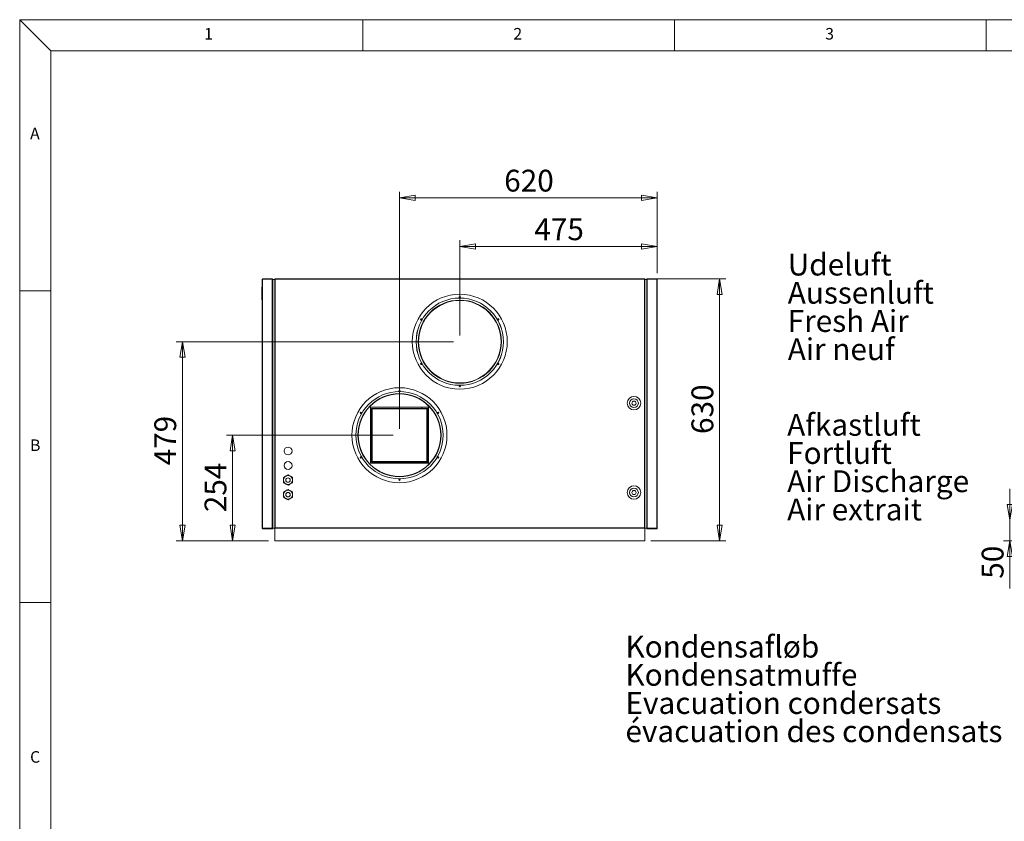
# Model space of a CAD drawing. Units: millimetres. Extents: x 0 to 420, y 0 to 297.
# Drawn here: x 5 to 163, y 163 to 292 of the extents above; entities that cross this region are included whole.
import ezdxf

# ---------------------------------------------------------------- set-up
doc = ezdxf.new("R2010")
doc.units = ezdxf.units.MM
doc.styles.add('SLDTEXTSTYLE0', font='TXT', dxfattribs={"width": 0.75})
doc.dimstyles.new('SLDDIMSTYLE0', dxfattribs={"dimtxt": 3.5, "dimasz": 2.5, "dimexe": 0, "dimexo": 0.0625, "dimgap": 0.875, "dimtad": 1, "dimtoh": 1, "dimlfac": 15, "dimrnd": 1e-09, "dimzin": 12, "dimdsep": 46, "dimtxsty": 'SLDTEXTSTYLE0', "dimblk1": 'CLOSED', "dimblk2": 'CLOSED', "dimsah": 1, "dimcen": 0.09, "dimadec": 0, "dimazin": 0, "dimtfac": 1, "dimtofl": 0, "dimtmove": 0, "dimatfit": 3, "dimldrblk": 'CLOSED', "dimfxl": 1, "dimtolj": 1, "dimtzin": 12, "dimarcsym": 0})
doc.dimstyles.new('SLDDIMSTYLE2', dxfattribs={"dimtxt": 3.5, "dimasz": 2.5, "dimexe": 0, "dimexo": 0.0625, "dimgap": 0.875, "dimtad": 1, "dimtoh": 1, "dimlfac": 15, "dimrnd": 1e-09, "dimzin": 12, "dimdsep": 46, "dimtxsty": 'SLDTEXTSTYLE0', "dimblk1": 'CLOSED', "dimblk2": 'CLOSED', "dimsah": 1, "dimcen": 0.09, "dimadec": 0, "dimazin": 0, "dimtfac": 1, "dimtofl": 0, "dimtmove": 0, "dimatfit": 3, "dimldrblk": 'CLOSED', "dimfxl": 1, "dimtolj": 1, "dimtzin": 12, "dimarcsym": 0})

# ---------------------------------------------------------------- blocks, each defined once
blk = doc.blocks.new('SW_NOTE_2')
at = {"color": 0, "linetype": 'Continuous', "lineweight": 0, "char_height": 3.5, "attachment_point": 1, "style": 'SLDTEXTSTYLE0'}
for s, insert in [('Afkastluft', (0, 4.51)), ('Fortluft', (0, -0.01)), ('Air Discharge', (0, -4.54)), ('Air extrait', (0, -9.07))]:
    blk.add_mtext(s, dxfattribs=dict(at, insert=insert))
blk = doc.blocks.new('SW_NOTE_3')
at = {"color": 0, "linetype": 'Continuous', "lineweight": 0, "char_height": 3.5, "attachment_point": 1, "style": 'SLDTEXTSTYLE0'}
for s, insert in [('Udeluft', (0, 4.51)), ('Aussenluft', (0, -0.01)), ('Fresh Air', (0, -4.54)), ('Air neuf', (0, -9.07))]:
    blk.add_mtext(s, dxfattribs=dict(at, insert=insert))
blk = doc.blocks.new('_CLOSED')
at = {"color": 0, "linetype": 'ByBlock', "lineweight": -2}
for p, q in [((-1, 0.166667), (0, 0)), ((-1, 0.166667), (-1, -0.166667)), ((0, 0), (-1, -0.166667)), ((0, 0), (-1, 0))]:
    blk.add_line(p, q, dxfattribs=at)
blk = doc.blocks.new('*D12')
at = {"color": 7, "linetype": 'Continuous', "lineweight": 0}
for p, q in [((163.77, 211.75), (163.77, 216.75)), ((163.77, 211.75), (163.77, 208.41)), ((168.82, 208.41), (162.77, 208.41)), ((163.77, 208.41), (163.77, 200.74))]:
    blk.add_line(p, q, dxfattribs=at)
at = {"color": 7, "linetype": 'Continuous', "lineweight": 0, "xscale": 2.5, "yscale": 2.5}
for p, rotation in [((163.77, 211.75, 0.01), 270.0000000000004), ((163.77, 208.41, 0.01), 90.0000000000004)]:
    blk.add_blockref('_CLOSED', p, dxfattribs=dict(at, rotation=rotation))
at = {"color": 7, "linetype": 'Continuous', "lineweight": 0, "insert": (159.26, 202.32), "char_height": 3.5, "attachment_point": 1, "rotation": 90, "style": 'SLDTEXTSTYLE0'}
blk.add_mtext('50', dxfattribs=at)
blk = doc.blocks.new('SW_NOTE_10')
at = {"color": 0, "linetype": 'Continuous', "lineweight": 0, "char_height": 3.5, "attachment_point": 1, "style": 'SLDTEXTSTYLE0'}
for s, insert in [('Kondensafløb', (-63.34, 15.31)), ('Kondensatmuffe', (-63.34, 10.79)), ('Evacuation condersats', (-63.34, 6.26)), ('évacuation des condensats', (-63.34, 1.74))]:
    blk.add_mtext(s, dxfattribs=dict(at, insert=insert))
blk = doc.blocks.new('*D14')
at = {"color": 7, "linetype": 'Continuous', "lineweight": 0}
for p, q in [((75.57, 241.35), (75.57, 256.62)), ((107.23, 251.35), (107.23, 256.62)), ((75.57, 255.62), (107.23, 255.62))]:
    blk.add_line(p, q, dxfattribs=at)
at = {"color": 7, "linetype": 'Continuous', "lineweight": 0, "xscale": 2.5, "yscale": 2.5, "rotation": 180.0000000000004}
blk.add_blockref('_CLOSED', (75.57, 255.62, 0.01), dxfattribs=at)
at = {"color": 7, "linetype": 'Continuous', "lineweight": 0, "xscale": 2.5, "yscale": 2.5}
blk.add_blockref('_CLOSED', (107.23, 255.62, 0.01), dxfattribs=at)
at = {"color": 7, "linetype": 'Continuous', "lineweight": 0, "insert": (87.52, 260.13), "char_height": 3.5, "attachment_point": 1, "style": 'SLDTEXTSTYLE0'}
blk.add_mtext('475', dxfattribs=at)
blk = doc.blocks.new('*D15')
at = {"color": 7, "linetype": 'Continuous', "lineweight": 0}
for p, q in [((65.9, 226.35), (65.9, 264.41)), ((107.23, 251.35), (107.23, 264.41)), ((65.9, 263.41), (107.23, 263.41))]:
    blk.add_line(p, q, dxfattribs=at)
at = {"color": 7, "linetype": 'Continuous', "lineweight": 0, "xscale": 2.5, "yscale": 2.5, "rotation": 180.0000000000004}
blk.add_blockref('_CLOSED', (65.9, 263.41, 0.01), dxfattribs=at)
at = {"color": 7, "linetype": 'Continuous', "lineweight": 0, "xscale": 2.5, "yscale": 2.5}
blk.add_blockref('_CLOSED', (107.23, 263.41, 0.01), dxfattribs=at)
at = {"color": 7, "linetype": 'Continuous', "lineweight": 0, "insert": (82.69, 267.93), "char_height": 3.5, "attachment_point": 1, "style": 'SLDTEXTSTYLE0'}
blk.add_mtext('620', dxfattribs=at)
blk = doc.blocks.new('*D16')
at = {"color": 7, "linetype": 'Continuous', "lineweight": 0}
for p, q in [((74.57, 240.35), (30.11, 240.35)), ((31.11, 240.35), (31.11, 208.41)), ((44.9, 208.41), (30.11, 208.41))]:
    blk.add_line(p, q, dxfattribs=at)
at = {"color": 7, "linetype": 'Continuous', "lineweight": 0, "xscale": 2.5, "yscale": 2.5}
for p, rotation in [((31.11, 240.35, 0.01), 90.0000000000004), ((31.11, 208.41, 0.01), 270.0000000000004)]:
    blk.add_blockref('_CLOSED', p, dxfattribs=dict(at, rotation=rotation))
at = {"color": 7, "linetype": 'Continuous', "lineweight": 0, "insert": (26.59, 220.5), "char_height": 3.5, "attachment_point": 1, "rotation": 90, "style": 'SLDTEXTSTYLE0'}
blk.add_mtext('479', dxfattribs=at)
blk = doc.blocks.new('*D17')
at = {"color": 7, "linetype": 'Continuous', "lineweight": 0}
for p, q in [((64.9, 225.35), (38.15, 225.35)), ((39.15, 225.35), (39.15, 208.41)), ((44.9, 208.41), (38.15, 208.41))]:
    blk.add_line(p, q, dxfattribs=at)
at = {"color": 7, "linetype": 'Continuous', "lineweight": 0, "xscale": 2.5, "yscale": 2.5}
for p, rotation in [((39.15, 225.35, 0.01), 90.0000000000004), ((39.15, 208.41, 0.01), 270.0000000000004)]:
    blk.add_blockref('_CLOSED', p, dxfattribs=dict(at, rotation=rotation))
at = {"color": 7, "linetype": 'Continuous', "lineweight": 0, "insert": (34.64, 213), "char_height": 3.5, "attachment_point": 1, "rotation": 90, "style": 'SLDTEXTSTYLE0'}
blk.add_mtext('254', dxfattribs=at)
blk = doc.blocks.new('*D18')
at = {"color": 7, "linetype": 'Continuous', "lineweight": 0}
for p, q in [((106.23, 250.41), (118.23, 250.41)), ((117.23, 250.41), (117.23, 208.41)), ((106.23, 208.41), (118.23, 208.41))]:
    blk.add_line(p, q, dxfattribs=at)
at = {"color": 7, "linetype": 'Continuous', "lineweight": 0, "xscale": 2.5, "yscale": 2.5}
for p, rotation in [((117.23, 250.41, 0.01), 90.0000000000004), ((117.23, 208.41, 0.01), 270.0000000000004)]:
    blk.add_blockref('_CLOSED', p, dxfattribs=dict(at, rotation=rotation))
at = {"color": 7, "linetype": 'Continuous', "lineweight": 0, "insert": (112.72, 225.54), "char_height": 3.5, "attachment_point": 1, "rotation": 90, "style": 'SLDTEXTSTYLE0'}
blk.add_mtext('630', dxfattribs=at)

msp = doc.modelspace()

# ---------------------------------------------------------------- linework, layer by layer
at = {"color": 9, "linetype": 'Continuous', "lineweight": 0, "true_color": 0xc0c0c0}
for p, q in [((10, 287), (5, 292)), ((415, 292), (5, 292)), ((5, 292), (5, 5)), ((60, 287), (60, 292)), ((110, 292), (110, 287)), ((160, 287), (160, 292)), ((410, 287), (10, 287)), ((10, 287), (10, 10)), ((10, 248.5), (5, 248.5)), ((5, 198.5), (10, 198.5))]:
    msp.add_line(p, q, dxfattribs=at)
at = {"color": 7, "linetype": 'Continuous', "lineweight": 15}
for p, q in [((43.96023, 250.35409), (43.90023, 250.35409)), ((43.90023, 210.40743), (43.90023, 250.35409)), ((43.96023, 250.41409), (45.5069, 250.41409)), ((43.96023, 250.41409), (43.96023, 250.35409)), ((45.5069, 250.35409), (43.96023, 250.35409)), ((43.96023, 250.35409), (43.96023, 210.40743)), ((45.5069, 250.41409), (45.5069, 250.35409)), ((45.5669, 250.35409), (45.5069, 250.35409)), ((45.5069, 210.40743), (45.5069, 250.35409)), ((45.5669, 250.35409), (45.5669, 210.34743)), ((45.5669, 250.34743), (45.90023, 250.34743)), ((45.96023, 250.35409), (45.90023, 250.41409)), ((45.90023, 250.41409), (105.23356, 250.41409)), ((45.90023, 210.41409), (45.90023, 250.41409)), ((105.17356, 250.35409), (45.96023, 250.35409)), ((45.96023, 250.35409), (45.96023, 210.47409)), ((105.17356, 250.35409), (105.23356, 250.41409)), ((105.17356, 210.47409), (105.17356, 250.35409)), ((105.23356, 250.41409), (105.23356, 210.41409)), ((105.5669, 250.34743), (105.23356, 250.34743)), ((105.6269, 250.35409), (105.5669, 250.35409)), ((105.5669, 210.34743), (105.5669, 250.35409)), ((105.6269, 250.41409), (107.17356, 250.41409)), ((105.6269, 250.41409), (105.6269, 250.35409)), ((107.17356, 250.35409), (105.6269, 250.35409)), ((105.6269, 250.35409), (105.6269, 210.40743)), ((107.17356, 250.41409), (107.17356, 250.35409)), ((107.17356, 210.40743), (107.17356, 250.35409)), ((107.23356, 250.35409), (107.17356, 250.35409)), ((107.23356, 250.35409), (107.23356, 210.40743)), ((43.83356, 249.08076), (43.90023, 249.08076)), ((43.83356, 249.01409), (43.83356, 249.08076)), ((43.90023, 249.01409), (43.83356, 249.01409)), ((43.83356, 247.14743), (43.83356, 249.01409)), ((43.83356, 247.14743), (43.90023, 247.14743)), ((43.83356, 247.08076), (43.83356, 247.14743)), ((43.90023, 247.08076), (43.83356, 247.08076)), ((61.23356, 229.84743), (61.23356, 220.84743)), ((70.5669, 229.84743), (61.23356, 229.84743)), ((61.43356, 221.04743), (61.43356, 229.64743)), ((70.3669, 229.64743), (61.43356, 229.64743)), ((61.50023, 229.58076), (61.50023, 221.11409)), ((70.30023, 229.58076), (61.50023, 229.58076)), ((69.50023, 229.84743), (69.50023, 229.64743)), ((70.30023, 221.11409), (70.30023, 229.58076)), ((70.3669, 221.04743), (70.3669, 229.64743)), ((70.5669, 229.64743), (70.3669, 229.64743)), ((70.5669, 220.84743), (70.5669, 229.84743)), ((70.3669, 221.04743), (61.43356, 221.04743)), ((61.50023, 221.11409), (70.30023, 221.11409)), ((70.5669, 221.04743), (70.3669, 221.04743)), ((61.23356, 220.84743), (70.5669, 220.84743)), ((43.96023, 210.40743), (43.90023, 210.40743)), ((43.96023, 210.40743), (45.5069, 210.40743)), ((43.96023, 210.40743), (43.96023, 210.34743)), ((45.5669, 210.34743), (43.96023, 210.34743)), ((45.5669, 210.34743), (45.5069, 210.40743)), ((45.5669, 210.41409), (45.90023, 210.41409)), ((45.90023, 210.41409), (45.96023, 210.47409)), ((45.90023, 208.41409), (45.90023, 210.41409)), ((45.90023, 210.41409), (105.23356, 210.41409)), ((45.96023, 210.47409), (105.17356, 210.47409)), ((105.23356, 210.41409), (105.17356, 210.47409)), ((105.23356, 208.41409), (105.23356, 210.41409)), ((105.5669, 210.41409), (105.23356, 210.41409)), ((105.6269, 210.40743), (105.5669, 210.34743)), ((107.17356, 210.34743), (105.5669, 210.34743)), ((105.6269, 210.40743), (107.17356, 210.40743)), ((107.23356, 210.40743), (107.17356, 210.40743)), ((107.17356, 210.40743), (107.17356, 210.34743)), ((45.90023, 208.41409), (105.23356, 208.41409))]:
    msp.add_line(p, q, dxfattribs=at)
for centre, radius in [((75.5669, 240.34743), 7.61667), ((75.5669, 240.34743), 7.00106), ((75.5669, 240.34743), 6.99873), ((75.5669, 240.34743), 6.66667), ((75.5669, 240.34743), 6.61667), ((75.5669, 247.48076), 0.11), ((69.38925, 243.91409), 0.11), ((81.74454, 243.91409), 0.11), ((69.38925, 236.78076), 0.11), ((81.74454, 236.78076), 0.11), ((65.90023, 225.34743), 7.61667), ((65.90023, 225.34743), 7.00106), ((65.90023, 225.34743), 6.99873), ((65.90023, 232.48076), 0.11), ((75.5669, 233.21409), 0.11), ((65.90023, 225.34743), 6.66667), ((65.90023, 225.34743), 6.61667), ((103.50023, 230.48076), 1.08333), ((103.50023, 230.48076), 0.7), ((103.50023, 230.48076), 0.33333), ((59.72258, 228.91409), 0.11), ((72.07788, 228.91409), 0.11), ((48.03356, 222.81409), 0.63333), ((48.03356, 220.48076), 0.63333), ((59.72258, 221.78076), 0.11), ((72.07788, 221.78076), 0.11), ((48.03356, 218.14743), 0.72333), ((48.03356, 218.14743), 0.36), ((65.90023, 218.21409), 0.11), ((48.03356, 215.81409), 0.72333), ((103.50023, 216.14743), 1.08333), ((103.50023, 216.14743), 0.7), ((103.50023, 216.14743), 0.33333), ((48.03356, 215.81409), 0.36)]:
    msp.add_circle(centre, radius, dxfattribs=at)
for centre, start, end in [((43.96023, 250.35409), 90, 180), ((45.5069, 250.35409), 0, 90), ((105.6269, 250.35409), 90, 180), ((107.17356, 250.35409), 0, 90), ((43.96023, 210.40743), 180, 270), ((107.17356, 210.40743), 270, 0)]:
    msp.add_arc(centre, 0.06, start, end, dxfattribs=at)
for points, knots in [([(47.6719, 218.77385), (47.60827, 218.73711), (47.48201, 218.66422), (47.36718, 218.59792), (47.31023, 218.56504)], [0, 0, 0, 0, 0.5040007573, 1, 1, 1, 1]), ([(47.31023, 218.56504), (47.31023, 218.51657), (47.31023, 218.4269), (47.31023, 218.28608), (47.31023, 218.19406), (47.31023, 218.14743)], [0, 0, 0, 0, 0.367240774, 0.679356755, 1, 1, 1, 1]), ([(47.31023, 218.14743), (47.31023, 218.14262), (47.31023, 218.08808), (47.31023, 217.98213), (47.31023, 217.84743), (47.31023, 217.76533), (47.31023, 217.72981)], [0, 0, 0, 0, 0.0330782322, 0.3753818264, 0.7297680934, 1, 1, 1, 1]), ([(48.03356, 218.98266), (47.98404, 218.95407), (47.88331, 218.89591), (47.75842, 218.82381), (47.68704, 218.7826), (47.6719, 218.77385)], [0, 0, 0, 0, 0.432385477, 0.879554822, 1, 1, 1, 1]), ([(48.39523, 218.77385), (48.3316, 218.81059), (48.20534, 218.88348), (48.09052, 218.94978), (48.03356, 218.98266)], [0, 0, 0, 0, 0.504000757, 1, 1, 1, 1]), ([(48.7569, 218.56504), (48.70738, 218.59363), (48.60664, 218.65179), (48.48176, 218.7239), (48.41038, 218.76511), (48.39523, 218.77385)], [0, 0, 0, 0, 0.432385477, 0.879554822, 1, 1, 1, 1]), ([(48.7569, 218.14743), (48.7569, 218.19273), (48.7569, 218.28474), (48.7569, 218.4257), (48.7569, 218.51657), (48.7569, 218.56504)], [0, 0, 0, 0, 0.311532323, 0.632762309, 1, 1, 1, 1]), ([(48.7569, 217.72981), (48.7569, 217.76533), (48.7569, 217.84596), (48.7569, 217.9805), (48.7569, 218.08645), (48.7569, 218.14262), (48.7569, 218.14743)], [0, 0, 0, 0, 0.270235835, 0.613449531, 0.966921287, 1, 1, 1, 1]), ([(47.31023, 217.72981), (47.35975, 217.70122), (47.46048, 217.64306), (47.58537, 217.57096), (47.65675, 217.52975), (47.6719, 217.521)], [0, 0, 0, 0, 0.432385477, 0.879554822, 1, 1, 1, 1]), ([(47.6719, 216.44052), (47.60827, 216.40378), (47.48201, 216.33089), (47.36718, 216.26459), (47.31023, 216.23171)], [0, 0, 0, 0, 0.5040007573, 1, 1, 1, 1]), ([(47.6719, 217.521), (47.73553, 217.48426), (47.86178, 217.41137), (47.97661, 217.34507), (48.03356, 217.31219)], [0, 0, 0, 0, 0.504000757, 1, 1, 1, 1]), ([(48.03356, 216.64933), (47.98404, 216.62074), (47.88331, 216.56258), (47.75842, 216.49047), (47.68704, 216.44926), (47.6719, 216.44052)], [0, 0, 0, 0, 0.432385477, 0.879554822, 1, 1, 1, 1]), ([(48.03356, 217.31219), (48.08308, 217.34078), (48.18382, 217.39894), (48.3087, 217.47105), (48.38008, 217.51226), (48.39523, 217.521)], [0, 0, 0, 0, 0.432385477, 0.879554822, 1, 1, 1, 1]), ([(48.39523, 216.44052), (48.3316, 216.47726), (48.20534, 216.55015), (48.09052, 216.61644), (48.03356, 216.64933)], [0, 0, 0, 0, 0.504000757, 1, 1, 1, 1]), ([(48.39523, 217.521), (48.45886, 217.55774), (48.58512, 217.63063), (48.69994, 217.69693), (48.7569, 217.72981)], [0, 0, 0, 0, 0.5040007573, 1, 1, 1, 1]), ([(48.7569, 216.23171), (48.70738, 216.2603), (48.60664, 216.31846), (48.48176, 216.39056), (48.41038, 216.43177), (48.39523, 216.44052)], [0, 0, 0, 0, 0.432385477, 0.879554822, 1, 1, 1, 1]), ([(47.31023, 216.23171), (47.31023, 216.18324), (47.31023, 216.09357), (47.31023, 215.95274), (47.31023, 215.86072), (47.31023, 215.81409)], [0, 0, 0, 0, 0.367240774, 0.679356755, 1, 1, 1, 1]), ([(47.31023, 215.81409), (47.31023, 215.80929), (47.31023, 215.75474), (47.31023, 215.6488), (47.31023, 215.51409), (47.31023, 215.43199), (47.31023, 215.39648)], [0, 0, 0, 0, 0.0330782322, 0.3753818264, 0.7297680934, 1, 1, 1, 1]), ([(47.31023, 215.39648), (47.35975, 215.36789), (47.46048, 215.30973), (47.58537, 215.23762), (47.65675, 215.19641), (47.6719, 215.18767)], [0, 0, 0, 0, 0.432385477, 0.879554822, 1, 1, 1, 1]), ([(47.6719, 215.18767), (47.73553, 215.15093), (47.86178, 215.07804), (47.97661, 215.01174), (48.03356, 214.97886)], [0, 0, 0, 0, 0.504000757, 1, 1, 1, 1]), ([(48.03356, 214.97886), (48.08308, 215.00745), (48.18382, 215.06561), (48.3087, 215.13771), (48.38008, 215.17892), (48.39523, 215.18767)], [0, 0, 0, 0, 0.432385477, 0.879554822, 1, 1, 1, 1]), ([(48.39523, 215.18767), (48.45886, 215.22441), (48.58512, 215.2973), (48.69994, 215.36359), (48.7569, 215.39648)], [0, 0, 0, 0, 0.5040007573, 1, 1, 1, 1]), ([(48.7569, 215.81409), (48.7569, 215.85939), (48.7569, 215.95141), (48.7569, 216.09237), (48.7569, 216.18324), (48.7569, 216.23171)], [0, 0, 0, 0, 0.311532323, 0.632762309, 1, 1, 1, 1]), ([(48.7569, 215.39648), (48.7569, 215.432), (48.7569, 215.51263), (48.7569, 215.64717), (48.7569, 215.75312), (48.7569, 215.80929), (48.7569, 215.81409)], [0, 0, 0, 0, 0.270235835, 0.613449531, 0.966921287, 1, 1, 1, 1])]:
    msp.add_open_spline(points, degree=3, knots=knots, dxfattribs=at)

# ---------------------------------------------------------------- block references
at = {"color": 150, "linetype": 'Continuous', "lineweight": 0, "true_color": 0x0080ff}
msp.add_blockref('SW_NOTE_3', (128.15619, 249.95528), dxfattribs=at)
at = {"color": 236, "linetype": 'Continuous', "lineweight": 0, "true_color": 0x800040}
msp.add_blockref('SW_NOTE_2', (128.06322, 224.25307), dxfattribs=at)
at = {"color": 8, "linetype": 'Continuous', "lineweight": 0, "true_color": 0x808080}
msp.add_blockref('SW_NOTE_10', (165.47101, 177.8711), dxfattribs=at)

# ---------------------------------------------------------------- texts
at = {"color": 7, "linetype": 'Continuous', "lineweight": 0, "char_height": 1.85208, "attachment_point": 1, "style": 'SLDTEXTSTYLE0'}
for s, insert in [('1', (34.58333, 290.66802)), ('2', (84.16667, 290.66802)), ('3', (134.16667, 290.66802)), ('A', (6.66667, 274.66802)), ('B', (6.66667, 224.66802)), ('C', (6.66667, 174.66802))]:
    msp.add_mtext(s, dxfattribs=dict(at, insert=insert))

# ---------------------------------------------------------------- dimensions: what is measured, and where the dimension line sits
at = {"color": 7, "linetype": 'Continuous', "lineweight": 0}
for base, p1, picture, middle in [((107.23356, 263.41344), (65.90023, 225.34743), '*D15', (86.5669, 263.41344)), ((107.23356, 255.6227), (75.5669, 240.34743), '*D14', (91.40023, 255.6227))]:
    dim = msp.add_linear_dim(base=base, p1=p1, p2=(107.23356, 250.35409), dimstyle='SLDDIMSTYLE2', dxfattribs=at)
    dim.commit()
    dim.dimension.update_dxf_attribs({"geometry": picture, "text_midpoint": middle, "dimtype": 160})
for base, p1, p2, dimstyle, picture, middle in [((117.23356, 208.41409), (105.23356, 250.41409), (105.23356, 208.41409), 'SLDDIMSTYLE2', '*D18', (117.23356, 229.41409)), ((31.10672, 208.41409), (75.5669, 240.34743), (45.90023, 208.41409), 'SLDDIMSTYLE2', '*D16', (31.10672, 224.38076)), ((39.14695, 208.41409), (65.90023, 225.34743), (45.90023, 208.41409), 'SLDDIMSTYLE2', '*D17', (39.14695, 216.88076)), ((163.77366, 208.41409), (163.35049, 211.74743), (169.81755, 208.41409), 'SLDDIMSTYLE0', '*D12', (163.77366, 204.90904))]:
    dim = msp.add_linear_dim(base=base, p1=p1, p2=p2, angle=90, dimstyle=dimstyle, dxfattribs=at)
    dim.commit()
    dim.dimension.update_dxf_attribs({"geometry": picture, "text_midpoint": middle, "dimtype": 160})

doc.saveas('drawing.dxf')
